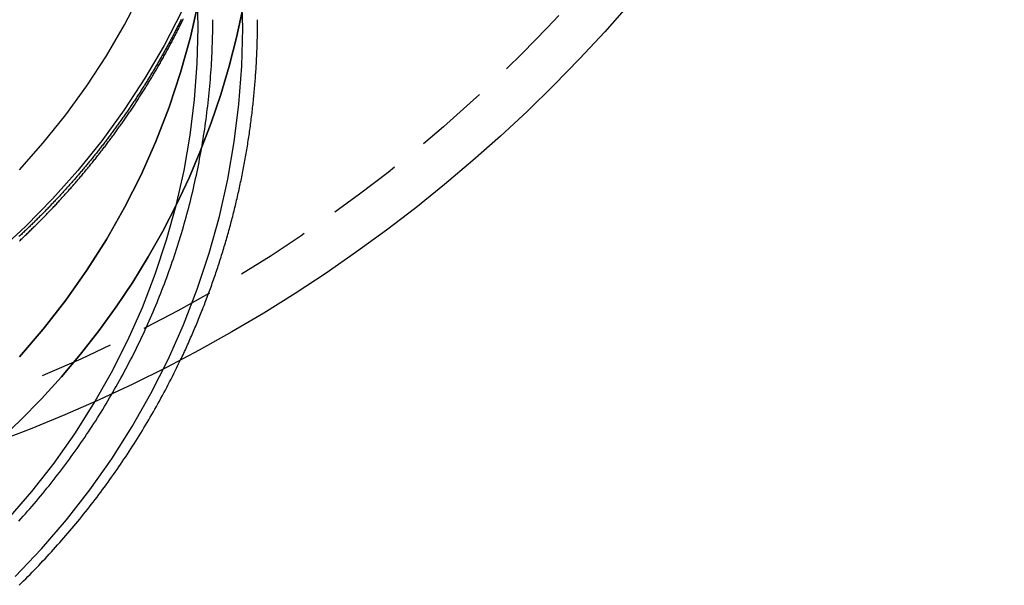
# Model space of a CAD drawing. Extents: x 1326 to 2493, y -342 to 528.
# Drawn here: x 2261 to 2294, y 284 to 303 of the extents above; entities that cross this region are included whole.
import ezdxf

# ---------------------------------------------------------------- set-up
doc = ezdxf.new("R2010")
doc.units = 0
doc.header["$LTSCALE"] = 10
doc.linetypes.add('VERDECKT', pattern=[0.375, 0.25, -0.125])
doc.layers.get('0').update_dxf_attribs({"linetype": 'CONTINUOUS'})
doc.layers.add('STEMPEL', color=3, linetype='CONTINUOUS')

# ---------------------------------------------------------------- blocks, each defined once
blk = doc.blocks.new('A$C3309944A')
at = {"color": 1, "linetype": 'VERDECKT'}
for points in [[(-224.69, 53.542, 0), (-225.274, 52.417, 0), (-225.916, 51.321, 0), (-226.611, 50.257, 0), (-227.36, 49.227, 0), (-228.161, 48.234, 0), (-229.01, 47.28, 0), (-229.907, 46.368, 0), (-230.849, 45.499, 0)], [(-230.122, 48.255, 0), (-229.32, 49.155, 0), (-228.565, 50.092, 0), (-227.859, 51.064, 0), (-227.202, 52.068, 0), (-226.597, 53.101, 0), (-226.046, 54.163, 0)], [(-222.642, 53.657, 0), (-222.852, 52.685, 0), (-223.099, 51.723, 0), (-223.381, 50.77, 0), (-223.699, 49.829, 0), (-224.052, 48.9, 0), (-224.44, 47.985, 0), (-224.862, 47.085, 0), (-225.318, 46.202, 0), (-225.806, 45.336, 0), (-226.327, 44.489, 0), (-226.879, 43.663, 0), (-227.461, 42.858, 0), (-228.074, 42.075, 0), (-228.716, 41.315, 0), (-229.385, 40.58, 0), (-230.082, 39.871, 0), (-230.805, 39.189, 0)], [(-230.805, 39.189, 0), (-230.082, 39.871, 0), (-229.385, 40.58, 0), (-228.716, 41.315, 0), (-228.074, 42.075, 0), (-227.461, 42.858, 0), (-226.879, 43.663, 0), (-226.327, 44.489, 0), (-225.806, 45.336, 0), (-225.318, 46.202, 0), (-224.862, 47.085, 0), (-224.44, 47.985, 0), (-224.052, 48.9, 0), (-223.699, 49.829, 0), (-223.381, 50.77, 0), (-223.099, 51.723, 0), (-222.852, 52.685, 0), (-222.642, 53.657, 0)], [(-230.122, 41.991, 0), (-229.32, 42.919, 0), (-228.565, 43.885, 0), (-227.859, 44.887, 0), (-227.202, 45.922, 0), (-226.597, 46.988, 0), (-226.046, 48.083, 0), (-225.548, 49.203, 0), (-225.107, 50.346, 0), (-224.722, 51.51, 0), (-224.395, 52.691, 0), (-224.126, 53.886, 0)], [(-224.126, 53.886, 0), (-224.395, 52.691, 0), (-224.722, 51.51, 0), (-225.107, 50.346, 0), (-225.548, 49.203, 0), (-226.046, 48.083, 0), (-226.597, 46.988, 0), (-227.202, 45.922, 0), (-227.859, 44.887, 0), (-228.565, 43.885, 0), (-229.32, 42.919, 0), (-230.122, 41.991, 0)], [(-230.26, 34.64, 0), (-229.38, 35.563, 0), (-228.547, 36.528, 0), (-227.762, 37.533, 0), (-227.027, 38.575, 0), (-226.344, 39.652, 0), (-225.715, 40.761, 0), (-225.141, 41.899, 0), (-224.624, 43.064, 0), (-224.165, 44.253, 0), (-223.765, 45.463, 0), (-223.424, 46.691, 0), (-223.145, 47.935, 0), (-222.926, 49.19, 0), (-222.77, 50.455, 0), (-222.676, 51.726, 0), (-222.645, 53, 0), (-222.676, 54.274, 0)], [(-230.486, 36.572, 0), (-229.701, 37.482, 0), (-228.96, 38.429, 0), (-228.268, 39.411, 0), (-227.624, 40.426, 0), (-227.031, 41.471, 0), (-226.491, 42.544, 0), (-226.003, 43.642, 0), (-225.57, 44.763, 0), (-225.193, 45.903, 0), (-224.872, 47.061, 0), (-224.609, 48.233, 0), (-224.403, 49.417, 0), (-224.256, 50.609, 0), (-224.167, 51.807, 0), (-224.138, 53.008, 0), (-224.167, 54.209, 0)]]:
    blk.add_polyline3d(points, dxfattribs=at)
at = {"color": 1}
for points in [[(-230.117, 45.872, 0), (-230.088, 45.899, 0), (-230.059, 45.926, 0), (-230.03, 45.953, 0), (-230.002, 45.98, 0), (-229.973, 46.008, 0), (-229.944, 46.035, 0), (-229.916, 46.062, 0), (-229.887, 46.09, 0), (-229.859, 46.117, 0), (-229.83, 46.144, 0), (-229.802, 46.172, 0), (-229.773, 46.199, 0), (-229.745, 46.227, 0), (-229.717, 46.255, 0), (-229.688, 46.282, 0), (-229.66, 46.31, 0), (-229.632, 46.338, 0), (-229.604, 46.366, 0), (-229.575, 46.394, 0), (-229.547, 46.421, 0), (-229.519, 46.449, 0), (-229.491, 46.477, 0), (-229.463, 46.505, 0), (-229.435, 46.534, 0), (-229.407, 46.562, 0), (-229.379, 46.59, 0), (-229.351, 46.618, 0), (-229.324, 46.647, 0), (-229.296, 46.675, 0), (-229.268, 46.704, 0), (-229.24, 46.732, 0), (-229.213, 46.761, 0), (-229.185, 46.789, 0), (-229.157, 46.818, 0), (-229.13, 46.846, 0), (-229.102, 46.875, 0), (-229.075, 46.904, 0), (-229.047, 46.933, 0), (-229.02, 46.962, 0), (-228.993, 46.991, 0), (-228.965, 47.02, 0), (-228.938, 47.049, 0), (-228.911, 47.078, 0), (-228.883, 47.107, 0), (-228.856, 47.136, 0), (-228.829, 47.165, 0), (-228.802, 47.195, 0), (-228.775, 47.224, 0), (-228.748, 47.253, 0), (-228.721, 47.283, 0), (-228.694, 47.312, 0), (-228.667, 47.342, 0), (-228.64, 47.371, 0), (-228.613, 47.401, 0), (-228.587, 47.431, 0), (-228.56, 47.46, 0), (-228.533, 47.49, 0), (-228.506, 47.52, 0), (-228.48, 47.55, 0), (-228.453, 47.58, 0), (-228.427, 47.61, 0), (-228.4, 47.64, 0), (-228.374, 47.67, 0), (-228.347, 47.7, 0), (-228.321, 47.73, 0), (-228.295, 47.76, 0), (-228.268, 47.79, 0), (-228.242, 47.821, 0), (-228.216, 47.851, 0), (-228.19, 47.881, 0), (-228.164, 47.912, 0), (-228.138, 47.942, 0), (-228.112, 47.973, 0), (-228.086, 48.003, 0), (-228.06, 48.034, 0), (-228.034, 48.064, 0), (-228.008, 48.095, 0), (-227.982, 48.126, 0), (-227.957, 48.157, 0), (-227.931, 48.188, 0), (-227.905, 48.218, 0), (-227.88, 48.249, 0), (-227.854, 48.28, 0), (-227.828, 48.311, 0), (-227.803, 48.342, 0), (-227.777, 48.373, 0), (-227.752, 48.405, 0), (-227.727, 48.436, 0), (-227.701, 48.467, 0), (-227.676, 48.498, 0), (-227.651, 48.53, 0), (-227.626, 48.561, 0), (-227.601, 48.592, 0), (-227.576, 48.624, 0), (-227.551, 48.655, 0), (-227.526, 48.687, 0), (-227.501, 48.719, 0), (-227.476, 48.75, 0), (-227.451, 48.782, 0), (-227.426, 48.814, 0), (-227.401, 48.845, 0), (-227.377, 48.877, 0), (-227.352, 48.909, 0), (-227.327, 48.941, 0), (-227.303, 48.973, 0), (-227.278, 49.005, 0), (-227.254, 49.037, 0), (-227.229, 49.069, 0), (-227.205, 49.101, 0), (-227.181, 49.133, 0), (-227.156, 49.166, 0), (-227.132, 49.198, 0), (-227.108, 49.23, 0), (-227.084, 49.263, 0), (-227.06, 49.295, 0), (-227.036, 49.327, 0), (-227.012, 49.36, 0), (-226.988, 49.392, 0), (-226.964, 49.425, 0), (-226.94, 49.458, 0), (-226.916, 49.49, 0), (-226.893, 49.523, 0), (-226.869, 49.556, 0), (-226.845, 49.588, 0), (-226.822, 49.621, 0), (-226.798, 49.654, 0), (-226.775, 49.687, 0), (-226.751, 49.72, 0), (-226.728, 49.753, 0), (-226.705, 49.786, 0), (-226.681, 49.819, 0), (-226.658, 49.852, 0), (-226.635, 49.885, 0), (-226.612, 49.919, 0), (-226.589, 49.952, 0), (-226.566, 49.985, 0), (-226.543, 50.018, 0), (-226.52, 50.052, 0), (-226.497, 50.085, 0), (-226.474, 50.118, 0), (-226.451, 50.152, 0), (-226.429, 50.185, 0), (-226.406, 50.219, 0), (-226.383, 50.253, 0), (-226.361, 50.286, 0), (-226.338, 50.32, 0), (-226.316, 50.354, 0), (-226.293, 50.387, 0), (-226.271, 50.421, 0), (-226.249, 50.455, 0), (-226.227, 50.489, 0), (-226.204, 50.523, 0), (-226.182, 50.557, 0), (-226.16, 50.591, 0), (-226.138, 50.625, 0), (-226.116, 50.659, 0), (-226.094, 50.693, 0), (-226.072, 50.727, 0), (-226.05, 50.761, 0), (-226.029, 50.795, 0), (-226.007, 50.83, 0), (-225.985, 50.864, 0), (-225.964, 50.898, 0), (-225.942, 50.933, 0), (-225.921, 50.967, 0), (-225.899, 51.002, 0), (-225.878, 51.036, 0), (-225.856, 51.071, 0), (-225.835, 51.105, 0), (-225.814, 51.14, 0), (-225.793, 51.174, 0), (-225.772, 51.209, 0), (-225.751, 51.244, 0), (-225.73, 51.278, 0), (-225.709, 51.313, 0), (-225.688, 51.348, 0), (-225.667, 51.383, 0), (-225.646, 51.418, 0), (-225.625, 51.453, 0), (-225.605, 51.488, 0), (-225.584, 51.523, 0), (-225.563, 51.558, 0), (-225.543, 51.593, 0), (-225.522, 51.628, 0), (-225.502, 51.663, 0), (-225.482, 51.698, 0), (-225.461, 51.733, 0), (-225.441, 51.769, 0), (-225.421, 51.804, 0), (-225.401, 51.839, 0), (-225.381, 51.874, 0), (-225.361, 51.91, 0), (-225.341, 51.945, 0), (-225.321, 51.981, 0), (-225.301, 52.016, 0), (-225.281, 52.052, 0), (-225.262, 52.087, 0), (-225.242, 52.123, 0), (-225.222, 52.158, 0), (-225.203, 52.194, 0), (-225.183, 52.23, 0), (-225.164, 52.265, 0), (-225.144, 52.301, 0), (-225.125, 52.337, 0), (-225.106, 52.373, 0), (-225.087, 52.409, 0), (-225.067, 52.444, 0), (-225.048, 52.48, 0), (-225.029, 52.516, 0), (-225.01, 52.552, 0), (-224.991, 52.588, 0), (-224.973, 52.624, 0), (-224.954, 52.66, 0), (-224.935, 52.697, 0), (-224.916, 52.733, 0), (-224.898, 52.769, 0), (-224.879, 52.805, 0), (-224.861, 52.841, 0), (-224.842, 52.877, 0), (-224.824, 52.914, 0), (-224.805, 52.95, 0), (-224.787, 52.986, 0), (-224.769, 53.023, 0), (-224.751, 53.059, 0), (-224.733, 53.096, 0), (-224.715, 53.132, 0), (-224.697, 53.169, 0), (-224.679, 53.205, 0), (-224.661, 53.242, 0), (-224.643, 53.278, 0), (-224.625, 53.315, 0)], [(-224.701, 53.29, 0), (-224.718, 53.256, 0), (-224.735, 53.221, 0), (-224.752, 53.187, 0), (-224.77, 53.153, 0), (-224.787, 53.118, 0), (-224.804, 53.084, 0), (-224.822, 53.05, 0), (-224.839, 53.015, 0), (-224.856, 52.981, 0), (-224.874, 52.947, 0), (-224.892, 52.913, 0), (-224.909, 52.878, 0), (-224.927, 52.844, 0), (-224.945, 52.81, 0), (-224.962, 52.776, 0), (-224.98, 52.742, 0), (-224.998, 52.708, 0), (-225.016, 52.674, 0), (-225.034, 52.64, 0), (-225.052, 52.606, 0), (-225.07, 52.572, 0), (-225.088, 52.538, 0), (-225.106, 52.505, 0), (-225.125, 52.471, 0), (-225.143, 52.437, 0), (-225.161, 52.403, 0), (-225.18, 52.37, 0), (-225.198, 52.336, 0), (-225.217, 52.302, 0), (-225.235, 52.269, 0), (-225.254, 52.235, 0), (-225.273, 52.202, 0), (-225.291, 52.168, 0), (-225.31, 52.135, 0), (-225.329, 52.101, 0), (-225.348, 52.068, 0), (-225.367, 52.034, 0), (-225.386, 52.001, 0), (-225.405, 51.968, 0), (-225.424, 51.934, 0), (-225.443, 51.901, 0), (-225.462, 51.868, 0), (-225.481, 51.835, 0), (-225.5, 51.801, 0), (-225.52, 51.768, 0), (-225.539, 51.735, 0), (-225.558, 51.702, 0), (-225.578, 51.669, 0), (-225.597, 51.636, 0), (-225.617, 51.603, 0), (-225.636, 51.57, 0), (-225.656, 51.537, 0), (-225.676, 51.505, 0), (-225.696, 51.472, 0), (-225.715, 51.439, 0), (-225.735, 51.406, 0), (-225.755, 51.373, 0), (-225.775, 51.341, 0), (-225.795, 51.308, 0), (-225.815, 51.275, 0), (-225.835, 51.243, 0), (-225.855, 51.21, 0), (-225.875, 51.178, 0), (-225.896, 51.145, 0), (-225.916, 51.113, 0), (-225.936, 51.08, 0), (-225.957, 51.048, 0), (-225.977, 51.016, 0), (-225.997, 50.983, 0), (-226.018, 50.951, 0), (-226.039, 50.919, 0), (-226.059, 50.886, 0), (-226.08, 50.854, 0), (-226.101, 50.822, 0), (-226.121, 50.79, 0), (-226.142, 50.758, 0), (-226.163, 50.726, 0), (-226.184, 50.694, 0), (-226.205, 50.662, 0), (-226.226, 50.63, 0), (-226.247, 50.598, 0), (-226.268, 50.566, 0), (-226.289, 50.535, 0), (-226.31, 50.503, 0), (-226.331, 50.471, 0), (-226.353, 50.439, 0), (-226.374, 50.408, 0), (-226.395, 50.376, 0), (-226.417, 50.344, 0), (-226.438, 50.313, 0), (-226.46, 50.281, 0), (-226.481, 50.25, 0), (-226.503, 50.218, 0), (-226.524, 50.187, 0), (-226.546, 50.156, 0), (-226.568, 50.124, 0), (-226.589, 50.093, 0), (-226.611, 50.062, 0), (-226.633, 50.03, 0), (-226.655, 49.999, 0), (-226.677, 49.968, 0), (-226.699, 49.937, 0), (-226.721, 49.906, 0), (-226.743, 49.875, 0), (-226.765, 49.844, 0), (-226.787, 49.813, 0), (-226.809, 49.782, 0), (-226.832, 49.751, 0), (-226.854, 49.72, 0), (-226.876, 49.689, 0), (-226.899, 49.659, 0), (-226.921, 49.628, 0), (-226.943, 49.597, 0), (-226.966, 49.567, 0), (-226.988, 49.536, 0), (-227.011, 49.505, 0), (-227.034, 49.475, 0), (-227.056, 49.444, 0), (-227.079, 49.414, 0), (-227.102, 49.383, 0), (-227.125, 49.353, 0), (-227.147, 49.323, 0), (-227.17, 49.292, 0), (-227.193, 49.262, 0), (-227.216, 49.232, 0), (-227.239, 49.202, 0), (-227.262, 49.172, 0), (-227.285, 49.142, 0), (-227.309, 49.112, 0), (-227.332, 49.082, 0), (-227.355, 49.052, 0), (-227.378, 49.022, 0), (-227.402, 48.992, 0), (-227.425, 48.962, 0), (-227.448, 48.932, 0), (-227.472, 48.902, 0), (-227.495, 48.873, 0), (-227.519, 48.843, 0), (-227.542, 48.813, 0), (-227.566, 48.784, 0), (-227.589, 48.754, 0), (-227.613, 48.725, 0), (-227.637, 48.695, 0), (-227.661, 48.666, 0), (-227.684, 48.636, 0), (-227.708, 48.607, 0), (-227.732, 48.578, 0), (-227.756, 48.548, 0), (-227.78, 48.519, 0), (-227.804, 48.49, 0), (-227.828, 48.461, 0), (-227.852, 48.432, 0), (-227.876, 48.403, 0), (-227.9, 48.373, 0), (-227.924, 48.344, 0), (-227.949, 48.316, 0), (-227.973, 48.287, 0), (-227.997, 48.258, 0), (-228.021, 48.229, 0), (-228.046, 48.2, 0), (-228.07, 48.171, 0), (-228.095, 48.143, 0), (-228.119, 48.114, 0), (-228.144, 48.086, 0), (-228.168, 48.057, 0), (-228.193, 48.028, 0), (-228.218, 48, 0), (-228.242, 47.971, 0), (-228.267, 47.943, 0), (-228.292, 47.915, 0), (-228.316, 47.886, 0), (-228.341, 47.858, 0), (-228.366, 47.83, 0), (-228.391, 47.802, 0), (-228.416, 47.774, 0), (-228.441, 47.746, 0), (-228.466, 47.718, 0), (-228.491, 47.69, 0), (-228.516, 47.662, 0), (-228.541, 47.634, 0), (-228.566, 47.606, 0), (-228.592, 47.578, 0), (-228.617, 47.55, 0), (-228.642, 47.522, 0), (-228.667, 47.495, 0), (-228.693, 47.467, 0), (-228.718, 47.44, 0), (-228.743, 47.412, 0), (-228.769, 47.384, 0), (-228.794, 47.357, 0), (-228.82, 47.33, 0), (-228.845, 47.302, 0), (-228.871, 47.275, 0), (-228.896, 47.248, 0), (-228.922, 47.22, 0), (-228.948, 47.193, 0), (-228.974, 47.166, 0), (-228.999, 47.139, 0), (-229.025, 47.112, 0), (-229.051, 47.085, 0), (-229.077, 47.058, 0), (-229.103, 47.031, 0), (-229.128, 47.004, 0), (-229.154, 46.977, 0), (-229.18, 46.95, 0), (-229.206, 46.923, 0), (-229.232, 46.897, 0), (-229.259, 46.87, 0), (-229.285, 46.843, 0), (-229.311, 46.817, 0), (-229.337, 46.79, 0), (-229.363, 46.764, 0), (-229.389, 46.737, 0), (-229.416, 46.711, 0), (-229.442, 46.685, 0), (-229.468, 46.658, 0), (-229.495, 46.632, 0), (-229.521, 46.606, 0), (-229.547, 46.58, 0), (-229.574, 46.554, 0), (-229.6, 46.528, 0), (-229.627, 46.502, 0), (-229.653, 46.475, 0), (-229.68, 46.45, 0), (-229.707, 46.424, 0), (-229.733, 46.398, 0), (-229.76, 46.372, 0), (-229.787, 46.346, 0), (-229.813, 46.321, 0), (-229.84, 46.295, 0), (-229.867, 46.269, 0), (-229.894, 46.244, 0), (-229.921, 46.218, 0), (-229.947, 46.193, 0), (-229.974, 46.167, 0), (-230.001, 46.142, 0), (-230.028, 46.117, 0), (-230.055, 46.091, 0), (-230.082, 46.066, 0), (-230.109, 46.041, 0), (-230.136, 46.016, 0)], [(-230.142, 36.487, 0), (-230.067, 36.57, 0), (-229.992, 36.653, 0), (-229.918, 36.736, 0), (-229.844, 36.82, 0), (-229.771, 36.904, 0), (-229.698, 36.988, 0), (-229.625, 37.073, 0), (-229.553, 37.158, 0), (-229.481, 37.244, 0), (-229.409, 37.329, 0), (-229.338, 37.415, 0), (-229.267, 37.502, 0), (-229.197, 37.588, 0), (-229.127, 37.675, 0), (-229.057, 37.763, 0), (-228.988, 37.85, 0), (-228.919, 37.938, 0), (-228.851, 38.026, 0), (-228.783, 38.115, 0), (-228.715, 38.203, 0), (-228.648, 38.293, 0), (-228.581, 38.382, 0), (-228.514, 38.472, 0), (-228.448, 38.562, 0), (-228.383, 38.652, 0), (-228.317, 38.743, 0), (-228.252, 38.834, 0), (-228.188, 38.925, 0), (-228.124, 39.016, 0), (-228.06, 39.108, 0), (-227.997, 39.2, 0), (-227.934, 39.292, 0), (-227.872, 39.385, 0), (-227.81, 39.478, 0), (-227.749, 39.571, 0), (-227.687, 39.664, 0), (-227.627, 39.758, 0), (-227.566, 39.852, 0), (-227.507, 39.946, 0), (-227.447, 40.041, 0), (-227.388, 40.135, 0), (-227.33, 40.23, 0), (-227.271, 40.326, 0), (-227.214, 40.421, 0), (-227.156, 40.517, 0), (-227.1, 40.613, 0), (-227.043, 40.71, 0), (-226.987, 40.806, 0), (-226.932, 40.903, 0), (-226.876, 41, 0), (-226.822, 41.097, 0), (-226.767, 41.195, 0), (-226.714, 41.293, 0), (-226.66, 41.391, 0), (-226.607, 41.489, 0), (-226.555, 41.588, 0), (-226.503, 41.686, 0), (-226.451, 41.785, 0), (-226.4, 41.885, 0), (-226.349, 41.984, 0), (-226.299, 42.084, 0), (-226.249, 42.184, 0), (-226.2, 42.284, 0), (-226.151, 42.384, 0), (-226.102, 42.485, 0), (-226.054, 42.585, 0), (-226.006, 42.686, 0), (-225.959, 42.788, 0), (-225.913, 42.889, 0), (-225.866, 42.99, 0), (-225.821, 43.092, 0), (-225.775, 43.194, 0), (-225.73, 43.297, 0), (-225.686, 43.399, 0), (-225.642, 43.502, 0), (-225.598, 43.604, 0), (-225.555, 43.707, 0), (-225.513, 43.81, 0), (-225.47, 43.914, 0), (-225.429, 44.017, 0), (-225.388, 44.121, 0), (-225.347, 44.225, 0), (-225.306, 44.329, 0), (-225.267, 44.434, 0), (-225.227, 44.538, 0), (-225.188, 44.643, 0), (-225.15, 44.747, 0), (-225.112, 44.852, 0), (-225.074, 44.958, 0), (-225.037, 45.063, 0), (-225.001, 45.168, 0), (-224.965, 45.274, 0), (-224.929, 45.38, 0), (-224.894, 45.486, 0), (-224.859, 45.592, 0), (-224.825, 45.698, 0), (-224.792, 45.804, 0), (-224.758, 45.911, 0), (-224.726, 46.018, 0), (-224.693, 46.125, 0), (-224.661, 46.232, 0), (-224.63, 46.339, 0), (-224.599, 46.446, 0), (-224.569, 46.553, 0), (-224.539, 46.661, 0), (-224.51, 46.769, 0), (-224.481, 46.877, 0), (-224.452, 46.985, 0), (-224.425, 47.093, 0), (-224.397, 47.201, 0), (-224.37, 47.309, 0), (-224.344, 47.418, 0), (-224.318, 47.526, 0), (-224.292, 47.635, 0), (-224.267, 47.744, 0), (-224.243, 47.853, 0), (-224.219, 47.962, 0), (-224.195, 48.071, 0), (-224.172, 48.18, 0), (-224.15, 48.289, 0), (-224.128, 48.399, 0), (-224.106, 48.508, 0), (-224.085, 48.618, 0), (-224.064, 48.727, 0), (-224.044, 48.837, 0), (-224.025, 48.947, 0), (-224.005, 49.057, 0), (-223.987, 49.167, 0), (-223.969, 49.277, 0), (-223.951, 49.388, 0), (-223.934, 49.498, 0), (-223.917, 49.608, 0), (-223.901, 49.719, 0), (-223.885, 49.829, 0), (-223.87, 49.94, 0), (-223.855, 50.05, 0), (-223.841, 50.161, 0), (-223.828, 50.272, 0), (-223.814, 50.383, 0), (-223.802, 50.494, 0), (-223.789, 50.605, 0), (-223.778, 50.716, 0), (-223.766, 50.827, 0), (-223.756, 50.938, 0), (-223.745, 51.049, 0), (-223.736, 51.16, 0), (-223.726, 51.272, 0), (-223.718, 51.383, 0), (-223.709, 51.494, 0), (-223.702, 51.605, 0), (-223.694, 51.717, 0), (-223.688, 51.828, 0), (-223.681, 51.94, 0), (-223.676, 52.051, 0), (-223.67, 52.163, 0), (-223.666, 52.274, 0), (-223.661, 52.386, 0), (-223.658, 52.497, 0), (-223.654, 52.609, 0), (-223.652, 52.721, 0), (-223.649, 52.832, 0), (-223.648, 52.944, 0), (-223.646, 53.055, 0), (-223.646, 53.167, 0), (-223.645, 53.279, 0)], [(-224.721, 41.894, 0), (-224.695, 41.95, 0), (-224.668, 42.005, 0), (-224.642, 42.061, 0), (-224.616, 42.117, 0), (-224.59, 42.173, 0), (-224.564, 42.229, 0), (-224.539, 42.285, 0), (-224.513, 42.341, 0), (-224.488, 42.397, 0), (-224.462, 42.453, 0), (-224.437, 42.51, 0), (-224.412, 42.566, 0), (-224.387, 42.622, 0), (-224.363, 42.679, 0), (-224.338, 42.735, 0), (-224.313, 42.792, 0), (-224.289, 42.848, 0), (-224.265, 42.905, 0), (-224.241, 42.962, 0), (-224.217, 43.019, 0), (-224.193, 43.075, 0), (-224.169, 43.132, 0), (-224.146, 43.189, 0), (-224.122, 43.246, 0), (-224.099, 43.303, 0), (-224.076, 43.36, 0), (-224.053, 43.417, 0), (-224.03, 43.475, 0), (-224.007, 43.532, 0), (-223.984, 43.589, 0), (-223.962, 43.647, 0), (-223.939, 43.704, 0), (-223.917, 43.761, 0), (-223.895, 43.819, 0), (-223.873, 43.877, 0), (-223.851, 43.934, 0), (-223.83, 43.992, 0), (-223.808, 44.05, 0), (-223.787, 44.107, 0), (-223.765, 44.165, 0), (-223.744, 44.223, 0), (-223.723, 44.281, 0), (-223.702, 44.339, 0), (-223.681, 44.397, 0), (-223.661, 44.455, 0), (-223.64, 44.513, 0), (-223.62, 44.571, 0), (-223.6, 44.63, 0), (-223.58, 44.688, 0), (-223.56, 44.746, 0), (-223.54, 44.804, 0), (-223.52, 44.863, 0), (-223.501, 44.921, 0), (-223.481, 44.98, 0), (-223.462, 45.038, 0), (-223.443, 45.097, 0), (-223.424, 45.155, 0), (-223.405, 45.214, 0), (-223.386, 45.273, 0), (-223.368, 45.331, 0), (-223.349, 45.39, 0), (-223.331, 45.449, 0), (-223.313, 45.508, 0), (-223.295, 45.567, 0), (-223.277, 45.626, 0), (-223.259, 45.685, 0), (-223.241, 45.744, 0), (-223.224, 45.803, 0), (-223.207, 45.862, 0), (-223.189, 45.921, 0), (-223.172, 45.98, 0), (-223.155, 46.04, 0), (-223.139, 46.099, 0), (-223.122, 46.158, 0), (-223.105, 46.218, 0), (-223.089, 46.277, 0), (-223.073, 46.337, 0), (-223.057, 46.396, 0), (-223.041, 46.456, 0), (-223.025, 46.515, 0), (-223.009, 46.575, 0), (-222.994, 46.634, 0), (-222.978, 46.694, 0), (-222.963, 46.754, 0), (-222.948, 46.813, 0), (-222.933, 46.873, 0), (-222.918, 46.933, 0), (-222.903, 46.993, 0), (-222.889, 47.053, 0), (-222.874, 47.113, 0), (-222.86, 47.172, 0), (-222.846, 47.233, 0), (-222.832, 47.292, 0), (-222.818, 47.352, 0), (-222.804, 47.413, 0), (-222.791, 47.473, 0), (-222.777, 47.533, 0), (-222.764, 47.593, 0), (-222.751, 47.653, 0), (-222.738, 47.713, 0), (-222.725, 47.774, 0), (-222.712, 47.834, 0), (-222.699, 47.894, 0), (-222.687, 47.955, 0), (-222.675, 48.015, 0), (-222.663, 48.075, 0), (-222.65, 48.136, 0), (-222.639, 48.196, 0), (-222.627, 48.257, 0), (-222.615, 48.317, 0), (-222.604, 48.378, 0), (-222.592, 48.438, 0), (-222.581, 48.499, 0), (-222.57, 48.56, 0), (-222.559, 48.62, 0), (-222.548, 48.681, 0), (-222.538, 48.742, 0), (-222.527, 48.802, 0), (-222.517, 48.863, 0), (-222.507, 48.924, 0), (-222.497, 48.985, 0), (-222.487, 49.045, 0), (-222.477, 49.106, 0), (-222.467, 49.167, 0), (-222.458, 49.228, 0), (-222.448, 49.289, 0), (-222.439, 49.35, 0), (-222.43, 49.411, 0), (-222.421, 49.472, 0), (-222.412, 49.533, 0), (-222.404, 49.594, 0), (-222.395, 49.655, 0), (-222.387, 49.716, 0), (-222.379, 49.777, 0), (-222.371, 49.838, 0), (-222.363, 49.899, 0), (-222.355, 49.96, 0), (-222.347, 50.021, 0), (-222.34, 50.082, 0), (-222.332, 50.144, 0), (-222.325, 50.205, 0), (-222.318, 50.266, 0), (-222.311, 50.327, 0), (-222.304, 50.389, 0), (-222.297, 50.45, 0), (-222.291, 50.511, 0), (-222.285, 50.572, 0), (-222.278, 50.634, 0), (-222.272, 50.695, 0), (-222.266, 50.756, 0), (-222.26, 50.818, 0), (-222.255, 50.879, 0), (-222.249, 50.94, 0), (-222.244, 51.002, 0), (-222.239, 51.063, 0), (-222.234, 51.124, 0), (-222.229, 51.186, 0), (-222.224, 51.247, 0), (-222.219, 51.309, 0), (-222.215, 51.37, 0), (-222.21, 51.432, 0), (-222.206, 51.493, 0), (-222.202, 51.555, 0), (-222.198, 51.616, 0), (-222.194, 51.678, 0), (-222.19, 51.739, 0), (-222.187, 51.801, 0), (-222.183, 51.862, 0), (-222.18, 51.924, 0), (-222.177, 51.985, 0), (-222.174, 52.047, 0), (-222.171, 52.108, 0), (-222.169, 52.17, 0), (-222.166, 52.231, 0), (-222.164, 52.293, 0), (-222.162, 52.355, 0), (-222.16, 52.416, 0), (-222.158, 52.478, 0), (-222.156, 52.539, 0), (-222.154, 52.601, 0), (-222.153, 52.663, 0), (-222.151, 52.724, 0), (-222.15, 52.786, 0), (-222.149, 52.847, 0), (-222.148, 52.909, 0), (-222.147, 52.971, 0), (-222.147, 53.032, 0), (-222.146, 53.094, 0), (-222.146, 53.155, 0), (-222.145, 53.217, 0), (-222.145, 53.279, 0)]]:
    blk.add_polyline3d(points, dxfattribs=at)
blk.add_polyline3d([(-230.13, 34.341, 0), (-230.056, 34.413, 0), (-229.982, 34.486, 0), (-229.908, 34.56, 0), (-229.835, 34.633, 0), (-229.762, 34.707, 0), (-229.689, 34.781, 0), (-229.617, 34.855, 0), (-229.545, 34.93, 0), (-229.473, 35.005, 0), (-229.401, 35.08, 0), (-229.33, 35.155, 0), (-229.259, 35.231, 0), (-229.189, 35.307, 0), (-229.118, 35.383, 0), (-229.048, 35.46, 0), (-228.979, 35.537, 0), (-228.909, 35.614, 0), (-228.84, 35.691, 0), (-228.771, 35.769, 0), (-228.703, 35.847, 0), (-228.634, 35.925, 0), (-228.566, 36.004, 0), (-228.499, 36.082, 0), (-228.432, 36.161, 0), (-228.365, 36.24, 0), (-228.298, 36.32, 0), (-228.232, 36.4, 0), (-228.165, 36.48, 0), (-228.1, 36.56, 0), (-228.034, 36.641, 0), (-227.969, 36.721, 0), (-227.904, 36.802, 0), (-227.84, 36.884, 0), (-227.776, 36.965, 0), (-227.712, 37.047, 0), (-227.648, 37.129, 0), (-227.585, 37.211, 0), (-227.522, 37.294, 0), (-227.46, 37.377, 0), (-227.397, 37.46, 0), (-227.336, 37.543, 0), (-227.274, 37.626, 0), (-227.213, 37.71, 0), (-227.152, 37.794, 0), (-227.091, 37.878, 0), (-227.031, 37.963, 0), (-226.971, 38.048, 0), (-226.911, 38.133, 0), (-226.852, 38.218, 0), (-226.793, 38.303, 0), (-226.735, 38.389, 0), (-226.676, 38.475, 0), (-226.619, 38.561, 0), (-226.561, 38.647, 0), (-226.504, 38.734, 0), (-226.447, 38.82, 0), (-226.39, 38.907, 0), (-226.334, 38.995, 0), (-226.278, 39.082, 0), (-226.223, 39.17, 0), (-226.168, 39.258, 0), (-226.113, 39.346, 0), (-226.058, 39.434, 0), (-226.004, 39.523, 0), (-225.95, 39.611, 0), (-225.897, 39.7, 0), (-225.844, 39.789, 0), (-225.791, 39.879, 0), (-225.739, 39.968, 0), (-225.687, 40.058, 0), (-225.635, 40.148, 0), (-225.584, 40.238, 0), (-225.533, 40.328, 0), (-225.482, 40.419, 0), (-225.432, 40.51, 0), (-225.382, 40.601, 0), (-225.332, 40.692, 0), (-225.283, 40.783, 0), (-225.234, 40.875, 0), (-225.186, 40.967, 0), (-225.138, 41.059, 0), (-225.09, 41.151, 0), (-225.043, 41.243, 0), (-224.996, 41.335, 0), (-224.949, 41.428, 0), (-224.903, 41.521, 0), (-224.857, 41.614, 0), (-224.811, 41.707, 0), (-224.766, 41.801, 0), (-224.721, 41.894, 0)])
at = {"extrusion": (0, -2e-16, -1)}
blk.add_arc((248.645, 87.5), 51.5, 180, 360, dxfattribs=at)
at = {"color": 1, "linetype": 'VERDECKT', "extrusion": (0, -2e-16, -1)}
blk.add_arc((248.645, 87.5), 50, 180, 360, dxfattribs=at)

msp = doc.modelspace()

# ---------------------------------------------------------------- block references
at = {"layer": 'STEMPEL'}
msp.add_blockref('A$C3309944A', (2491.332, 249.35, -57.548), dxfattribs=at)

doc.saveas('drawing.dxf')
